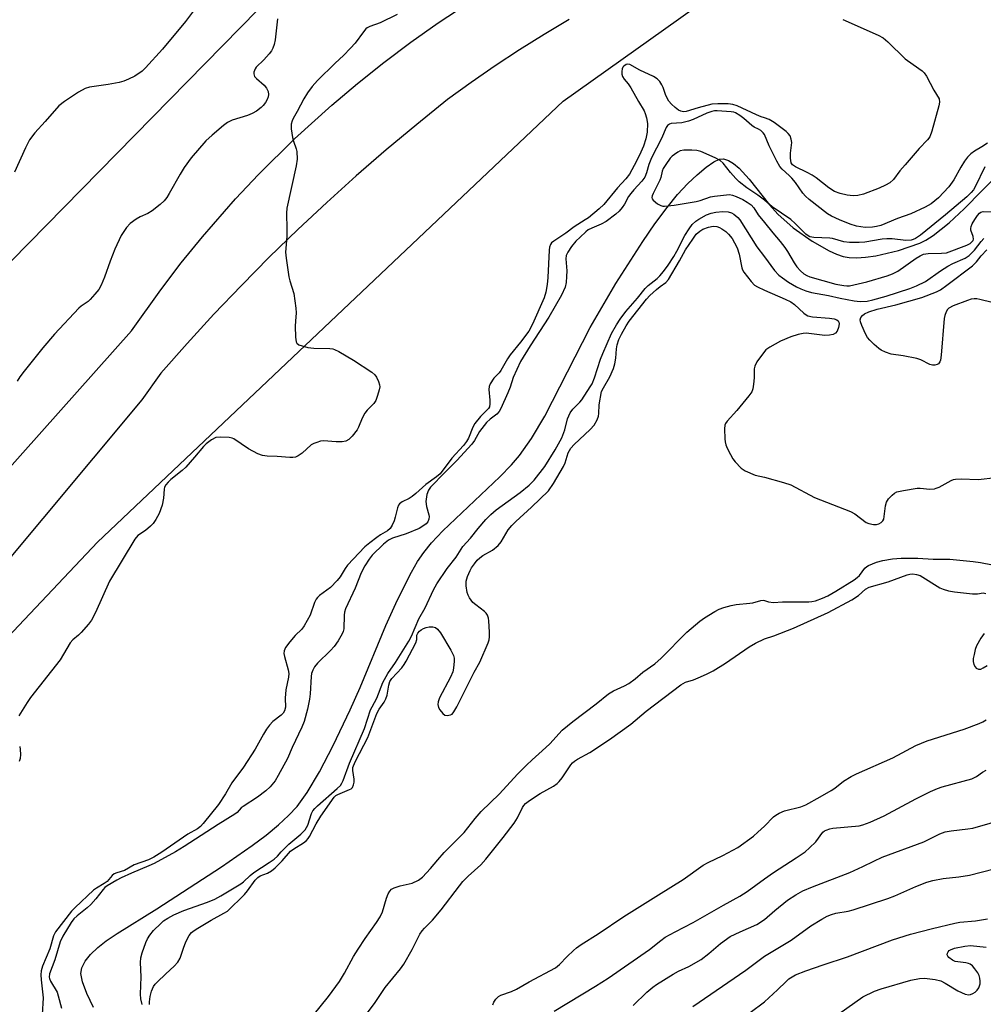
# Model space of a CAD drawing. Units: inches. Extents: x 1291766 to 1297766, y 549449 to 553449.
# Drawn here: x 1292782 to 1293064, y 551647 to 551936 of the extents above; entities that cross this region are included whole.
import ezdxf

# ---------------------------------------------------------------- set-up
doc = ezdxf.new("R2010")
doc.units = ezdxf.units.IN
doc.header["$MEASUREMENT"] = 0
for name, color, linetype in [('HYDRO-Single Line Stream', 4, 'Continuous'), ('NTRL-Pasture Land', 2, 'Continuous'), ('NTRL-Trees', 3, 'Continuous'), ('TRANS-Road', 130, 'Continuous'), ('Undefined', 1, 'Continuous')]:
    doc.layers.add(name, color=color, linetype=linetype)

msp = doc.modelspace()

# ---------------------------------------------------------------- linework, layer by layer
at = {"layer": 'HYDRO-Single Line Stream'}
msp.add_lwpolyline([(1292803.51, 551646.57), (1292801.59, 551650.6), (1292800.31, 551654.09), (1292799.88, 551656.44), (1292800.13, 551658.11), (1292801.11, 551660.09), (1292802.72, 551662.08), (1292804.83, 551664.06), (1292807.31, 551666.01), (1292810.44, 551668.18), (1292822.07, 551675.46), (1292840.99, 551687.77), (1292850.05, 551694.03), (1292854.07, 551697.06), (1292857.73, 551700.07), (1292860.69, 551702.79), (1292863.17, 551705.44), (1292866.13, 551709.51), (1292869.73, 551715.57), (1292873.75, 551723.29), (1292878.73, 551733.69), (1292881.66, 551740.32), (1292889.16, 551758.4), (1292892.54, 551765.99), (1292896.62, 551774.05), (1292898.46, 551777.15), (1292900.3, 551779.87), (1292902.55, 551782.64), (1292905.89, 551786.2), (1292922.51, 551801.97), (1292925.96, 551805.52), (1292928.33, 551808.27), (1292931.79, 551813.2), (1292935.66, 551819.81), (1292949.01, 551845.79), (1292956.46, 551858.67), (1292964.36, 551871), (1292967.95, 551876.14), (1292971.52, 551880.92), (1292974.59, 551884.68), (1292977.54, 551887.92), (1292980.27, 551890.53), (1292982.93, 551892.75), (1292985.21, 551894.3), (1292986.87, 551895.06), (1292987.98, 551895.15), (1292989.44, 551894.72), (1292990.98, 551893.78), (1292992.57, 551892.43), (1292995.49, 551889.26), (1293001.45, 551881.71), (1293003.91, 551878.92), (1293008.44, 551874.98), (1293013.96, 551871.03), (1293018.93, 551868.19), (1293021.1, 551867.23), (1293023.08, 551866.58), (1293024.81, 551866.29), (1293027.09, 551866.21), (1293029.59, 551866.37), (1293032.59, 551866.79), (1293039.31, 551868.34), (1293045.5, 551870.49), (1293047.3, 551871.38), (1293049.43, 551872.71), (1293054.11, 551876.41), (1293058.51, 551880.57), (1293069.15, 551891.41)], dxfattribs=at)
at = {"layer": 'NTRL-Pasture Land'}
msp.add_lwpolyline([(1292888.85, 552472.33), (1292903.42, 552423.78), (1292935.17, 552432.19), (1292991.7, 552362.12), (1293041.9, 552254.98), (1293042.86, 552129.34), (1293036.2, 552055.51), (1293040.09, 552034.26), (1293018.94, 552026.7), (1292988.85, 552014.08), (1292932.54, 551987.87), (1292894.68, 551966.51), (1292856.82, 551944.18), (1292758.76, 551844.18), (1292706.33, 552111.17), (1292649.05, 552396.6)], close=True, dxfattribs=at)
at = {"layer": 'NTRL-Trees'}
msp.add_polyline3d([(1291981.25, 551040.26, 0), (1292028.87, 551125.12, 0), (1292022.81, 551203.05, 0), (1291984.71, 551253.27, 0), (1291978.65, 551298.29, 0), (1291989.26, 551324.32, 0), (1292012.28, 551330.38, 0), (1292125.93, 551334.51, 0), (1292261.28, 551356.21, 0), (1292371.83, 551384.1, 0), (1292454.21, 551443.47, 0), (1292578.04, 551545.12, 0), (1292595.63, 551561.38, 0), (1292804.73, 551782.91, 0), (1292941.11, 551912.05, 0), (1293004.86, 551957.63, 0)], dxfattribs=at)
at = {"layer": 'TRANS-Road'}
for points in [[(1292637.12, 551646.61), (1292712.31, 551729.93), (1292726.11, 551745.41), (1292761.29, 551784.88), (1292814.7, 551844.79), (1292823.25, 551856.84), (1292829.24, 551864.66), (1292835.44, 551872.3), (1292845.16, 551883.43), (1292851.91, 551890.61), (1292862.41, 551901), (1292873.35, 551910.93), (1292880.87, 551917.28), (1292888.58, 551923.41), (1292896.46, 551929.32), (1292904.51, 551935), (1292912.71, 551940.43)], [(1292942.83, 551935.96), (1292935.49, 551931.62), (1292928.25, 551927.11), (1292921.13, 551922.42), (1292914.12, 551917.55), (1292907.23, 551912.52), (1292898.18, 551905.24), (1292889.26, 551897.79), (1292880.48, 551890.17), (1292871.85, 551882.39), (1292863.36, 551874.44), (1292855.03, 551866.34), (1292846.85, 551858.09), (1292838.83, 551849.68), (1292830.96, 551841.12), (1292823.26, 551832.42), (1292817.7, 551824.59), (1292745.37, 551737.98), (1292623, 551608.85)]]:
    msp.add_lwpolyline(points, dxfattribs=at)
at = {"layer": 'Undefined'}
for points, elevation in [([(1292832.86, 551938.52), (1292830.48, 551935.37), (1292823.77, 551927.32), (1292818.81, 551921.89), (1292817.77, 551920.9), (1292815.67, 551919.44), (1292813.83, 551918.49), (1292812.47, 551917.92), (1292811.04, 551917.57), (1292807.84, 551916.99), (1292802.39, 551916.22), (1292801.09, 551915.75), (1292799.12, 551914.71), (1292795.03, 551912), (1292793.44, 551910.7), (1292789.4, 551906.1), (1292786.41, 551902.82), (1292784.85, 551900.74), (1292783.68, 551898.41), (1292780.47, 551891.28)], 394), ([(1292857.42, 551936.19), (1292856.78, 551930.05), (1292856.46, 551928.65), (1292856.07, 551927.58), (1292855.65, 551926.84), (1292854.95, 551925.94), (1292853.42, 551924.21), (1292851.22, 551922.01), (1292850.89, 551921.58), (1292850.66, 551921.1), (1292850.53, 551920.58), (1292850.51, 551920.05), (1292850.73, 551919.33), (1292851.25, 551918.72), (1292853.51, 551916.73), (1292854.17, 551915.84), (1292854.67, 551914.88), (1292854.83, 551914.03), (1292854.72, 551913.31), (1292854.45, 551912.61), (1292853.91, 551911.68), (1292853.26, 551910.82), (1292852.66, 551910.22), (1292851.27, 551909.18), (1292850.04, 551908.43), (1292848.66, 551907.89), (1292844.13, 551906.46), (1292842.8, 551905.85), (1292841.64, 551904.98), (1292838.27, 551902.16), (1292836.41, 551900.44), (1292832.17, 551895.43), (1292830.14, 551892.63), (1292828.89, 551890.67), (1292825.74, 551885.01), (1292825.03, 551883.89), (1292824.22, 551882.9), (1292823.08, 551881.83), (1292820.72, 551879.96), (1292819.42, 551879.15), (1292817.21, 551878.18), (1292816.02, 551877.47), (1292814.25, 551876.19), (1292813.2, 551875.06), (1292811.7, 551872.73), (1292809.81, 551868.75), (1292808.44, 551865.23), (1292806.82, 551860.48), (1292805.77, 551858.13), (1292805.07, 551856.88), (1292803.98, 551855.48), (1292802.61, 551853.92), (1292801.98, 551853.36), (1292799.96, 551851.97), (1292799.29, 551851.41), (1292792.16, 551843.81), (1292788.75, 551839.78), (1292783.22, 551832.93), (1292782.02, 551831.3), (1292781.24, 551830.06)], 392), ([(1292892.49, 551937.44), (1292887.54, 551935.07), (1292884.43, 551933.98), (1292883.73, 551933.58), (1292883.32, 551933.22), (1292882.58, 551932.36), (1292880.17, 551929.09), (1292878.81, 551927.56), (1292876.77, 551925.45), (1292874.33, 551923.19), (1292869.1, 551918.1), (1292867.57, 551916.38), (1292866.24, 551914.54), (1292865.16, 551912.74), (1292863.22, 551909.04), (1292862.05, 551907), (1292861.73, 551906.27), (1292861.47, 551905.29), (1292861.47, 551903.93), (1292861.87, 551901.43), (1292862.14, 551900.32), (1292862.89, 551898.11), (1292863.08, 551897.28), (1292863.18, 551895.1), (1292862.89, 551893.11), (1292860.15, 551880.75), (1292860.07, 551879.3), (1292860.21, 551874.59), (1292860.2, 551872.38), (1292859.81, 551867.86), (1292859.96, 551866.11), (1292860.77, 551860.58), (1292861.04, 551859.43), (1292862.17, 551855.75), (1292862.84, 551851.47), (1292862.91, 551850.05), (1292862.66, 551847.62), (1292862.61, 551846.17), (1292862.68, 551842.94), (1292862.85, 551841.57), (1292863.07, 551841.14), (1292863.65, 551840.71), (1292864.67, 551840.34), (1292866.33, 551839.92), (1292868.06, 551839.73), (1292872.75, 551839.59), (1292873.6, 551839.48), (1292874.14, 551839.32), (1292875.42, 551838.69), (1292879.65, 551836.17), (1292885.06, 551832.66), (1292885.92, 551831.92), (1292886.39, 551831.24), (1292887.01, 551829.97), (1292887.33, 551828.93), (1292887.36, 551828.38), (1292887.22, 551827.52), (1292886.71, 551825.8), (1292886.18, 551824.4), (1292885.6, 551823.46), (1292883.72, 551821.5), (1292883, 551820.64), (1292882.21, 551819.21), (1292881.14, 551816.51), (1292880.74, 551815.73), (1292879.32, 551813.92), (1292878.3, 551812.94), (1292877.44, 551812.48), (1292876.39, 551812.25), (1292874.61, 551812.24), (1292870.91, 551812.52), (1292870.05, 551812.41), (1292868.91, 551812.09), (1292868.07, 551811.79), (1292867.29, 551811.39), (1292864.62, 551808.93), (1292863.48, 551808.14), (1292862.74, 551807.81), (1292861.92, 551807.69), (1292861.07, 551807.7), (1292857.31, 551807.94), (1292854.4, 551808.02), (1292853.01, 551808.26), (1292851.71, 551808.78), (1292848.97, 551810.25), (1292844.63, 551813.14), (1292844.11, 551813.37), (1292843.3, 551813.54), (1292840.74, 551813.67), (1292839.37, 551813.51), (1292838.15, 551812.87), (1292836.57, 551811.68), (1292835.75, 551810.89), (1292833.17, 551807.75), (1292830.57, 551804.85), (1292829.47, 551803.85), (1292826.17, 551801.25), (1292825.41, 551800.48), (1292824.72, 551799.65), (1292824.35, 551798.98), (1292824.21, 551798.44), (1292824.08, 551795.71), (1292823.63, 551793.73), (1292822.78, 551791.25), (1292821.8, 551789.54), (1292821.01, 551788.38), (1292820.29, 551787.53), (1292818.77, 551786.3), (1292816.53, 551784.79), (1292815.61, 551783.79), (1292808.24, 551771.45), (1292804.11, 551762.28), (1292802.95, 551760), (1292802.07, 551758.84), (1292799.94, 551756.42), (1292799.12, 551755.62), (1292797.46, 551754.23), (1292796.72, 551753.41), (1292793.79, 551748.36), (1292785.06, 551737.31), (1292784.09, 551735.88), (1292781.67, 551731.96)], 390), ([(1293022.99, 551935.99), (1293033.29, 551931.4), (1293034.76, 551930.63), (1293036.18, 551929.44), (1293041.24, 551924.47), (1293045.25, 551921.67), (1293046.17, 551920.96), (1293046.79, 551920.37), (1293047.43, 551919.41), (1293049.64, 551915.26), (1293051.16, 551912.75), (1293051.28, 551911.81), (1293051.08, 551910.69), (1293049.02, 551903.29), (1293048.42, 551901.66), (1293047.76, 551900.73), (1293045.31, 551898.23), (1293041.19, 551893.44), (1293039.69, 551891.62), (1293037.81, 551889.14), (1293036.75, 551888.19), (1293035.48, 551887.46), (1293033.59, 551886.63), (1293028.97, 551884.86), (1293027.32, 551884.4), (1293025.95, 551884.35), (1293024.19, 551884.58), (1293022.16, 551885), (1293020.51, 551885.6), (1293018.85, 551886.64), (1293015.14, 551889.57), (1293013.97, 551890.39), (1293012.52, 551891.2), (1293009.15, 551892.81), (1293008.26, 551893.43), (1293007.87, 551894.05), (1293007.61, 551895.42), (1293007.6, 551896.87), (1293007.98, 551899.16), (1293008.03, 551899.98), (1293007.88, 551900.97), (1293007.5, 551901.91), (1293007, 551902.59), (1293006.36, 551903.19), (1293002.84, 551905.84), (1293001.39, 551906.71), (1293000, 551907.21)], 388), ([(1293000, 551907.21), (1292999.07, 551907.49), (1292997.65, 551908.06), (1292992, 551910.72), (1292990.73, 551911.08), (1292989.35, 551911.26), (1292986.39, 551911.3), (1292984.63, 551911.17), (1292980.59, 551910.14), (1292977.09, 551909.08), (1292976.33, 551908.98), (1292975.57, 551909.11), (1292974.83, 551909.48), (1292973.91, 551910.2), (1292972.82, 551911.2), (1292972.06, 551912.06), (1292971.16, 551913.72), (1292970.34, 551916.12), (1292970, 551916.88), (1292969.39, 551917.8), (1292968.64, 551918.57), (1292967.5, 551919.27), (1292963.56, 551921.19), (1292960.59, 551922.79), (1292959.94, 551922.9), (1292959.49, 551922.77), (1292958.87, 551922.36), (1292958.54, 551921.99), (1292958.33, 551921.56), (1292958.23, 551920.8), (1292958.28, 551920.02), (1292958.49, 551919.27), (1292958.97, 551918.55), (1292960.15, 551917.2), (1292960.92, 551916), (1292963.11, 551911.94), (1292964.75, 551909.2), (1292965.09, 551908.44), (1292965.49, 551907.16), (1292965.73, 551905.54), (1292965.69, 551903.03), (1292965.3, 551901.07), (1292964.57, 551898.87), (1292963.84, 551897.17), (1292962.56, 551894.52), (1292961.21, 551891.97), (1292960.46, 551890.73), (1292959.4, 551889.33), (1292956.95, 551886.66), (1292952.95, 551881.77), (1292951.64, 551880.54), (1292948.45, 551877.87), (1292947.56, 551877.27), (1292944.25, 551875.3), (1292941.87, 551873.43), (1292938.33, 551871.09), (1292937.68, 551870.53), (1292937.36, 551870.09), (1292937.06, 551869.31), (1292936.94, 551868.45), (1292936.56, 551860.4), (1292936.38, 551858.35), (1292936.01, 551856.07), (1292935.47, 551854.45), (1292932.1, 551846.7), (1292931.05, 551844.68), (1292928.63, 551841.43), (1292925.54, 551837.73), (1292924.81, 551836.61), (1292922.85, 551833.14), (1292922.36, 551832.49), (1292920.82, 551830.87), (1292919.73, 551829.21), (1292919.44, 551828.44), (1292919.35, 551827.63), (1292919.62, 551824.48), (1292919.64, 551823.35), (1292919.46, 551822.55), (1292919.19, 551822.05), (1292916.9, 551819.73), (1292915.17, 551817.6), (1292914.58, 551816.51), (1292913.32, 551813.29), (1292912.79, 551812.34), (1292911.88, 551811.23), (1292908.52, 551807.5), (1292905.08, 551802.9), (1292904.03, 551801.97), (1292900.91, 551799.77), (1292897.95, 551797.13), (1292896.88, 551796.28), (1292895.96, 551795.69), (1292893.95, 551794.69), (1292893.14, 551794.07), (1292892.83, 551793.69), (1292892.52, 551792.96), (1292891.93, 551790.21), (1292891.58, 551789.14), (1292891.01, 551787.85), (1292890.42, 551786.91), (1292889.65, 551786.22), (1292887.59, 551785), (1292886.5, 551784.25), (1292884.42, 551782.67), (1292883.03, 551781.47), (1292877.95, 551776.08), (1292877.28, 551775.11), (1292875.8, 551772.67), (1292874.93, 551771.6), (1292872.94, 551769.62), (1292869.73, 551767.2), (1292869.13, 551766.61), (1292868.8, 551766.17), (1292868.31, 551765.18), (1292866.96, 551761.46), (1292865.24, 551758.31), (1292864.54, 551757.36), (1292862.64, 551755.5), (1292861.09, 551753.67), (1292859.82, 551752.01), (1292859.53, 551751.52), (1292859.34, 551751.01), (1292859.32, 551750.2), (1292859.47, 551749.35), (1292860.58, 551745.47), (1292860.74, 551744.38), (1292860.62, 551743.26), (1292859.83, 551739.63), (1292859.69, 551737.11), (1292859.77, 551734.48), (1292859.52, 551733.45), (1292859.06, 551732.8), (1292858.47, 551732.22), (1292856.06, 551730.31), (1292855.09, 551729.24), (1292854.2, 551728.09), (1292853.3, 551726.64), (1292850.91, 551722.21), (1292847.47, 551716.91), (1292844.02, 551712.35), (1292842.23, 551709.13), (1292840.11, 551706), (1292835.66, 551700.46), (1292834.88, 551699.57), (1292834.04, 551698.86), (1292831.2, 551697.29), (1292823.61, 551692.07), (1292821.19, 551690.53), (1292819.69, 551689.82), (1292815.42, 551688.35), (1292812.61, 551686.68), (1292810.35, 551686.02), (1292809.64, 551685.7), (1292809.06, 551685.19), (1292807.55, 551683.43), (1292806.7, 551682.82), (1292804.39, 551681.46), (1292803.59, 551680.87), (1292798.14, 551675.84), (1292797.15, 551674.71), (1292792.47, 551668.74), (1292791.88, 551667.5), (1292790.78, 551663.67), (1292788.62, 551658.67), (1292788.2, 551657.24), (1292788.15, 551656.06), (1292788.22, 551654.59), (1292788.86, 551649.33), (1292788.53, 551644.51)], 388), ([(1293000, 551902.26), (1292999.66, 551902.78), (1292998.93, 551903.46), (1292998.29, 551903.86), (1292997.03, 551904.47), (1292996.31, 551904.95), (1292993.99, 551906.96), (1292992.79, 551907.85), (1292991.53, 551908.61), (1292991.02, 551908.81), (1292990.27, 551908.95), (1292986.14, 551909.22), (1292985.37, 551909.2), (1292984.63, 551909.08), (1292983.13, 551908.58), (1292979.17, 551906.71), (1292977.81, 551906.17), (1292975.79, 551905.73), (1292972.72, 551905.51), (1292972.22, 551905.36), (1292971.67, 551904.98), (1292971.24, 551904.32), (1292969.86, 551901.11), (1292966.92, 551895.52), (1292966.14, 551893.48), (1292965.51, 551891.03), (1292964.97, 551889.79), (1292964.13, 551888.66), (1292961.76, 551886.11), (1292960.86, 551885.02), (1292960.25, 551884.1), (1292959.05, 551881.86), (1292958.39, 551880.9), (1292957.47, 551879.88), (1292956.47, 551878.94), (1292953.63, 551876.83), (1292952.25, 551876.08), (1292949.43, 551874.9), (1292948.43, 551874.33), (1292947.74, 551873.81), (1292946.03, 551872.24), (1292944.82, 551871.01), (1292943.55, 551869.48), (1292942.45, 551867.87), (1292941.99, 551866.86), (1292941.83, 551865.84), (1292942.11, 551862.38), (1292942.09, 551860.68), (1292941.97, 551858.99), (1292941.63, 551857.62), (1292940.59, 551855.25), (1292936.84, 551848.74), (1292931.39, 551840.38), (1292928.56, 551835.79), (1292926.46, 551831.09), (1292925.56, 551828.27), (1292924.91, 551826.6), (1292922.86, 551822.03), (1292922.36, 551821.14), (1292921.65, 551820.38), (1292919.66, 551818.94), (1292918.66, 551817.9), (1292916.53, 551815.3), (1292915.07, 551812.63), (1292914.31, 551811.6), (1292909.97, 551806.84), (1292906.43, 551803.31), (1292902.27, 551798.94), (1292901.63, 551798.09), (1292901.13, 551796.82), (1292900.9, 551794.77), (1292901.04, 551793.3), (1292901.73, 551790.91), (1292901.82, 551790.38), (1292901.76, 551789.58), (1292901.43, 551788.82), (1292900.92, 551788.21), (1292900.32, 551787.7), (1292898.91, 551786.85), (1292895.06, 551785.33), (1292891.11, 551784.07), (1292889.95, 551783.46), (1292888.51, 551782.23), (1292885.19, 551779.02), (1292884.29, 551777.89), (1292882.99, 551775.94), (1292881.93, 551773.87), (1292880.17, 551769.41), (1292877.34, 551763.36), (1292877.07, 551762.34), (1292876.96, 551761.5), (1292876.81, 551757.47), (1292876.66, 551756.72), (1292876.37, 551756), (1292875.18, 551753.99), (1292873.99, 551752.26), (1292872.93, 551751.12), (1292869.14, 551747.45), (1292868.24, 551746.32), (1292867.73, 551745.36), (1292867.41, 551744.39), (1292867.25, 551743.5), (1292867, 551738.46), (1292866.83, 551736.87), (1292866.17, 551733.89), (1292865.23, 551730.36), (1292864.53, 551728.67), (1292861.75, 551722.7), (1292860.39, 551719.45), (1292857.66, 551714.46), (1292856.72, 551712.97), (1292855.26, 551711.18), (1292854.04, 551710), (1292851.61, 551708.13), (1292847.37, 551705.46), (1292846.82, 551704.99), (1292845.59, 551703.7), (1292844.97, 551703.19), (1292840.04, 551700.13), (1292830.13, 551693.66), (1292827.54, 551692.12), (1292821.29, 551688.72), (1292819.72, 551687.99), (1292814.64, 551685.87), (1292811.7, 551684.53), (1292810.35, 551683.83), (1292807.54, 551682.14), (1292806.91, 551681.66), (1292806.34, 551681.07), (1292804.24, 551678.34), (1292802.76, 551676.7), (1292801.72, 551675.75), (1292798.77, 551673.42), (1292797.83, 551672.46), (1292797.06, 551671.46), (1292794.59, 551667.39), (1292793.79, 551665.8), (1292792.28, 551660.45), (1292790.69, 551656.39), (1292790.56, 551655.45), (1292790.65, 551654.99), (1292790.98, 551654.23), (1292792.87, 551651.01), (1292793.25, 551649.9), (1292794.18, 551646.37)], 386), ([(1293065.37, 551899.76), (1293063.67, 551898.65), (1293061.54, 551897.42), (1293060.45, 551896.61), (1293059.47, 551895.64), (1293058.6, 551894.45), (1293057.5, 551892.69), (1293055.47, 551889.07), (1293054, 551887), (1293050.99, 551883.75), (1293048.78, 551882.02), (1293047.09, 551881.04), (1293042.83, 551879.11), (1293038.96, 551877.68), (1293034.05, 551875.68), (1293032.83, 551875.34), (1293031.64, 551875.17), (1293029.49, 551875.1), (1293027, 551875.49), (1293025.12, 551876.05), (1293021.95, 551877.27), (1293019.67, 551878.35), (1293018.45, 551879.07), (1293013.09, 551883.31), (1293012.05, 551884.27), (1293011.3, 551885.1), (1293009.07, 551888.21), (1293008, 551889.53), (1293007.22, 551890.33), (1293005.18, 551892.11), (1293004.49, 551892.95), (1293003.62, 551894.45), (1293001.37, 551898.97), (1293000, 551902.26)], 386), ([(1293000, 551883.04), (1292998.09, 551884.57), (1292994.82, 551886.66), (1292992.65, 551888.41), (1292991.61, 551889.44), (1292990.03, 551891.22), (1292987.9, 551893.91), (1292987.09, 551894.66), (1292985.57, 551895.46), (1292981.34, 551897.34), (1292980.23, 551897.65), (1292978.78, 551897.76), (1292976.44, 551897.73), (1292975.35, 551897.49), (1292974.61, 551897.11), (1292973.69, 551896.47), (1292973.03, 551895.94), (1292972.45, 551895.33), (1292971.1, 551893.52), (1292970.37, 551892.33), (1292970.08, 551891.56), (1292969.63, 551889.68), (1292969.35, 551888.89), (1292968.62, 551887.34), (1292967.39, 551885.06), (1292967.12, 551884.35), (1292967.06, 551883.89), (1292967.17, 551883.47), (1292967.46, 551883.07), (1292968.74, 551882.02), (1292969.71, 551881.48), (1292970.23, 551881.35), (1292970.78, 551881.32), (1292973.62, 551881.64), (1292980.06, 551882.67), (1292981.2, 551882.96), (1292984.22, 551884.02), (1292985.37, 551884.26), (1292988.91, 551884.67), (1292989.79, 551884.69), (1292990.64, 551884.57), (1292991.75, 551884.19), (1292993.64, 551883.27), (1292994.93, 551882.53), (1292996.14, 551881.67), (1292996.91, 551880.86), (1292998.21, 551878.81), (1293000, 551876.48)], 384), ([(1293064.56, 551892.86), (1293061.76, 551887.01), (1293061.18, 551886.09), (1293060.52, 551885.28), (1293059.24, 551884.09), (1293053.05, 551878.81), (1293045.67, 551872.83), (1293044.23, 551871.83), (1293043.51, 551871.52), (1293042.98, 551871.39), (1293041.39, 551871.29), (1293037.43, 551871.72), (1293035.83, 551871.74), (1293034.48, 551871.61), (1293029.43, 551870.75), (1293027.75, 551870.67), (1293024.89, 551870.67), (1293023.25, 551870.87), (1293019.97, 551871.8), (1293019.11, 551871.97), (1293014.45, 551872.17), (1293013.34, 551872.35), (1293012.84, 551872.57), (1293012.17, 551873.07), (1293009.04, 551876.19), (1293007.71, 551877.39), (1293002.24, 551881.1), (1293000, 551883.04)], 384), ([(1292817.78, 551647.44), (1292817.39, 551649.07), (1292817.33, 551650.46), (1292817.5, 551655.46), (1292817.36, 551659.68), (1292817.46, 551661.11), (1292817.79, 551662.52), (1292818.89, 551665.58), (1292819.36, 551666.62), (1292820.03, 551667.74), (1292821.15, 551669.06), (1292823.23, 551671.18), (1292824.09, 551671.91), (1292825.31, 551672.71), (1292827.1, 551673.69), (1292829.98, 551674.97), (1292836.95, 551677.39), (1292839.04, 551678.29), (1292840.83, 551679.22), (1292846.67, 551682.77), (1292847.45, 551683.38), (1292849.39, 551685.21), (1292850.46, 551686.09), (1292855.03, 551689.01), (1292856.46, 551690), (1292857.47, 551690.91), (1292858.55, 551692.12), (1292860.77, 551694.36), (1292864.29, 551697.35), (1292865.5, 551698.58), (1292865.97, 551699.3), (1292866.27, 551699.97), (1292867.39, 551703.37), (1292867.81, 551704.15), (1292868.32, 551704.86), (1292869.12, 551705.65), (1292874.93, 551710.67), (1292875.83, 551711.6), (1292876.26, 551712.27), (1292876.61, 551713.03), (1292878.52, 551718.08), (1292882.87, 551728.3), (1292884.68, 551733.73), (1292885.11, 551734.66), (1292886.5, 551737.18), (1292888.24, 551741.7), (1292889.73, 551744.42), (1292892, 551747.58), (1292895.9, 551753.81), (1292896.64, 551755.31), (1292898.8, 551760.41), (1292900.65, 551763.64), (1292903.12, 551768.91), (1292904.08, 551770.69), (1292907.07, 551775.14), (1292909.77, 551778.49), (1292911.66, 551781.57), (1292913.99, 551784.04), (1292916.2, 551786.89), (1292918.41, 551789.5), (1292919.86, 551790.96), (1292921.43, 551792.3), (1292928.49, 551797.42), (1292931.16, 551799.53), (1292932.61, 551801), (1292935.7, 551805.03), (1292938.75, 551809.93), (1292940.68, 551813.42), (1292941.6, 551815.78), (1292942.36, 551818.97), (1292943.11, 551820.76), (1292943.92, 551821.87), (1292945.94, 551823.89), (1292946.54, 551824.59), (1292949.03, 551828.34), (1292949.57, 551829.27), (1292950.29, 551830.98), (1292952.05, 551836.51), (1292952.65, 551838.12), (1292955.27, 551844.02), (1292956.66, 551846.58), (1292957.75, 551848.21), (1292959.43, 551850.41), (1292962.84, 551854.32), (1292965.09, 551857.2), (1292965.99, 551858.06), (1292968.62, 551860.09), (1292969.37, 551860.89), (1292970.45, 551862.2), (1292971.8, 551864.07), (1292973.47, 551866.61), (1292974.32, 551868.08), (1292976.7, 551872.71), (1292977.97, 551874.71), (1292978.86, 551875.89), (1292979.92, 551876.9), (1292980.84, 551877.54), (1292983.05, 551878.76), (1292984.38, 551879.28), (1292985.78, 551879.6), (1292987.81, 551879.75), (1292989.37, 551879.67), (1292990.32, 551879.39), (1292991.03, 551878.99), (1292991.66, 551878.5), (1292992.24, 551877.96), (1292992.76, 551877.32), (1292997.76, 551869.39), (1293000, 551866.42)], 386), ([(1293000, 551876.48), (1293002.42, 551873.51), (1293004.64, 551870.98), (1293006, 551869.23), (1293006.8, 551868.07), (1293008.69, 551864.72), (1293009.48, 551863.52), (1293010.54, 551862.36), (1293011.53, 551861.52), (1293012.39, 551860.97), (1293013.3, 551860.61), (1293020.96, 551858.46), (1293023.24, 551858.02), (1293024.09, 551857.95), (1293024.94, 551858), (1293030, 551859.1), (1293035.93, 551860.91), (1293037.54, 551861.51), (1293039.02, 551862.28), (1293044.47, 551866.08), (1293045.64, 551866.77), (1293046.62, 551867.21), (1293047.96, 551867.45), (1293051.83, 551867.52), (1293053.28, 551867.68), (1293059.25, 551869.92), (1293060.26, 551870.4), (1293060.86, 551870.91), (1293061.12, 551871.29), (1293061.23, 551871.66), (1293061.14, 551872.42), (1293060.49, 551874.28), (1293060.44, 551874.8), (1293060.54, 551875.33), (1293060.88, 551876.1), (1293061.62, 551877.38), (1293062.42, 551878.62), (1293062.94, 551879.28), (1293063.35, 551879.59), (1293064.09, 551879.79), (1293066.92, 551879.61)], 384), ([(1292819.95, 551647.44), (1292819.94, 551648.23), (1292820.15, 551649.79), (1292820.57, 551651.33), (1292821.15, 551652.63), (1292821.65, 551653.33), (1292822.24, 551653.98), (1292824.77, 551656.43), (1292827.21, 551658.59), (1292828.26, 551659.82), (1292828.9, 551660.93), (1292829.86, 551663.86), (1292830.61, 551665.75), (1292831.59, 551667.57), (1292832.27, 551668.47), (1292833.03, 551669.13), (1292834.06, 551669.8), (1292838, 551672.12), (1292841.76, 551674.12), (1292842.78, 551674.79), (1292847.77, 551679.65), (1292848.66, 551680.75), (1292850.88, 551683.8), (1292851.63, 551684.61), (1292852.4, 551685.11), (1292854.51, 551685.86), (1292855.68, 551686.55), (1292856.76, 551687.49), (1292858.82, 551689.53), (1292861.28, 551692.3), (1292862.23, 551693.02), (1292865.01, 551694.79), (1292865.92, 551695.49), (1292866.38, 551695.99), (1292866.79, 551696.59), (1292868.75, 551700.34), (1292870.12, 551702.62), (1292874.04, 551708.1), (1292874.53, 551708.59), (1292875.08, 551708.97), (1292878.51, 551710.35), (1292878.97, 551710.62), (1292879.35, 551710.99), (1292879.73, 551711.72), (1292879.92, 551712.53), (1292879.89, 551713.39), (1292879.46, 551715.99), (1292879.49, 551716.83), (1292879.64, 551717.37), (1292880.24, 551718.68), (1292883.84, 551725.67), (1292886.55, 551732.69), (1292887.24, 551733.94), (1292888.65, 551736), (1292889.17, 551736.92), (1292889.53, 551738.01), (1292890, 551740.93), (1292890.32, 551742.01), (1292890.91, 551742.93), (1292893.79, 551746.06), (1292894.49, 551747), (1292895.1, 551747.99), (1292897.96, 551753.36), (1292898.23, 551754.37), (1292898.21, 551755.57), (1292898.51, 551756.22), (1292899.03, 551756.81), (1292899.46, 551757.15), (1292900.21, 551757.55), (1292901.01, 551757.87), (1292901.83, 551758.05), (1292902.92, 551758.05), (1292903.68, 551757.87), (1292904.31, 551757.42), (1292905.15, 551756.26), (1292908.22, 551751.2), (1292909.01, 551749.66), (1292909.17, 551748.85), (1292909.16, 551748), (1292908.96, 551745.99), (1292908.73, 551744.87), (1292908.04, 551743.26), (1292904.88, 551737.22), (1292904.5, 551736.11), (1292904.42, 551735.26), (1292904.57, 551734.45), (1292904.95, 551733.72), (1292905.8, 551732.64), (1292906.42, 551732.2), (1292907.13, 551732.1), (1292908.12, 551732.28), (1292908.56, 551732.51), (1292909.11, 551733.11), (1292909.96, 551734.65), (1292915, 551744.82), (1292916.64, 551747.69), (1292919.08, 551753.41), (1292919.37, 551754.24), (1292919.54, 551755.09), (1292919.53, 551756.54), (1292919.29, 551759.78), (1292919.18, 551760.64), (1292918.94, 551761.44), (1292918.57, 551762.03), (1292918.04, 551762.58), (1292915.52, 551764.47), (1292914.67, 551765.22), (1292913.69, 551766.56), (1292913.3, 551767.29), (1292913, 551768.07), (1292912.68, 551770.07), (1292912.68, 551771.47), (1292913.02, 551772.78), (1292913.8, 551774.61), (1292914.23, 551775.36), (1292915.08, 551776.56), (1292915.88, 551777.56), (1292916.65, 551778.32), (1292917.54, 551778.94), (1292920.39, 551780.48), (1292922.07, 551781.9), (1292922.96, 551782.98), (1292925.01, 551786.45), (1292926, 551787.78), (1292927.18, 551788.96), (1292931.77, 551793.1), (1292936.74, 551797.95), (1292938.21, 551800.07), (1292941.18, 551805.04), (1292941.65, 551806.09), (1292942.55, 551808.99), (1292942.91, 551809.73), (1292943.35, 551810.43), (1292944.26, 551811.51), (1292949, 551815.86), (1292950.14, 551817.14), (1292950.99, 551818.66), (1292951.39, 551819.74), (1292951.51, 551820.58), (1292951.64, 551823.1), (1292952.34, 551826.97), (1292952.87, 551828.13), (1292954.74, 551831.26), (1292955.84, 551833.76), (1292956.21, 551835.11), (1292956.53, 551836.76), (1292956.69, 551839.53), (1292956.88, 551840.7), (1292957.39, 551842.22), (1292958.12, 551843.78), (1292959.53, 551846.25), (1292960.42, 551847.65), (1292965.44, 551854.05), (1292966.43, 551855.09), (1292968.37, 551856.89), (1292969.45, 551857.78), (1292971.16, 551858.99), (1292971.95, 551859.82), (1292975.17, 551865.25), (1292976.94, 551868.5), (1292979.03, 551871.66), (1292980.06, 551873.07), (1292981.06, 551874.03), (1292981.99, 551874.6), (1292983.61, 551875.19), (1292985.04, 551875.45), (1292986.05, 551875.37), (1292986.85, 551875.1), (1292987.56, 551874.68), (1292988.68, 551873.84), (1292989.5, 551873.08), (1292990.53, 551871.8), (1292991.29, 551870.56), (1292992.03, 551869.09), (1292992.63, 551867.28), (1292993.39, 551863.2), (1292993.59, 551862.66), (1292994, 551861.93), (1292996.14, 551859.22), (1292997.12, 551858.21), (1292997.94, 551857.68), (1293000, 551856.7)], 388), ([(1293000, 551866.42), (1293002.99, 551862.45), (1293004.2, 551861.13), (1293005.31, 551860.27), (1293007.08, 551859.05), (1293009.36, 551857.69), (1293010.64, 551857.06), (1293012.16, 551856.49), (1293013.78, 551856.06), (1293018.73, 551855.15), (1293022.2, 551854.35), (1293026.26, 551853.56), (1293028.01, 551853.33), (1293030.08, 551853.49), (1293031.77, 551853.86), (1293035.62, 551854.94), (1293042.63, 551857.21), (1293044.56, 551857.93), (1293047.17, 551859.22), (1293051.6, 551862.33), (1293053.72, 551863.72), (1293055.21, 551864.54), (1293058.74, 551866.12), (1293059.96, 551866.88), (1293061.47, 551868.39), (1293063.46, 551870.97), (1293064.21, 551871.8)], 386), ([(1293069.95, 551852.32), (1293063.08, 551853.97), (1293062.22, 551854.13), (1293061.37, 551854.18), (1293060.53, 551854.02), (1293059.42, 551853.65), (1293055.27, 551852.07), (1293054, 551851.42), (1293053.62, 551851.04), (1293053.2, 551850.34), (1293052.81, 551849.27), (1293052.63, 551848.41), (1293051.73, 551837.67), (1293051.53, 551836.21), (1293051.35, 551835.68), (1293050.94, 551835.14), (1293050.56, 551834.89), (1293049.87, 551834.69), (1293049.22, 551834.71), (1293048.46, 551834.93), (1293045.76, 551836.25), (1293044.65, 551836.65), (1293040.62, 551837.48), (1293037.15, 551837.99), (1293035.48, 551838.5), (1293034.16, 551839.1), (1293033.47, 551839.61), (1293032.17, 551840.78), (1293030.91, 551842), (1293030.16, 551842.87), (1293029.58, 551843.9), (1293028.49, 551846.36), (1293028.1, 551847.45), (1293028.01, 551847.97), (1293028.2, 551848.67), (1293028.69, 551849.27), (1293029.33, 551849.76), (1293030.61, 551850.33), (1293033.01, 551851.14), (1293038.48, 551852.37), (1293046.05, 551854.56), (1293050.38, 551856.24), (1293051.55, 551856.84), (1293053.44, 551858.16), (1293060.92, 551863.83), (1293062.11, 551865.02), (1293063.5, 551866.74), (1293065.08, 551868.49)], 388), ([(1293000, 551856.7), (1293006.05, 551854.11), (1293007.71, 551853.29), (1293008.8, 551852.51), (1293011.54, 551849.95), (1293012.22, 551849.44), (1293012.71, 551849.19), (1293014.1, 551848.88), (1293019.1, 551848.52), (1293020.47, 551848.31), (1293021.23, 551848.01), (1293021.62, 551847.73), (1293021.84, 551847.33), (1293021.89, 551846.84), (1293021.73, 551845.72), (1293021.32, 551844.66), (1293020.8, 551844.07), (1293020.12, 551843.68), (1293019.07, 551843.48), (1293017.68, 551843.43), (1293012.19, 551844.06), (1293011.34, 551843.99), (1293009.93, 551843.7), (1293007.72, 551843.03), (1293004.74, 551841.71), (1293001.57, 551839.97), (1293000.41, 551839.17), (1293000, 551838.76)], 388), ([(1293000, 551838.76), (1292997.81, 551835.7), (1292997.18, 551834.45), (1292997.04, 551833.61), (1292996.98, 551830.98), (1292996.83, 551829.2), (1292996.59, 551827.75), (1292996.3, 551826.95), (1292995.47, 551825.76), (1292991.89, 551821.4), (1292989.08, 551818.32), (1292988.64, 551817.65), (1292988.42, 551817.17), (1292988.28, 551816.05), (1292988.43, 551813.1), (1292988.54, 551812.22), (1292988.74, 551811.42), (1292989.14, 551810.4), (1292990.08, 551808.58), (1292990.79, 551807.31), (1292991.46, 551806.38), (1292993.21, 551804.56), (1292994.37, 551803.79), (1292997.27, 551802.53), (1293000, 551801.86)], 388), ([(1293000, 551801.86), (1293005.57, 551800.38), (1293007.75, 551799.67), (1293014.71, 551795.93), (1293025.23, 551791.85), (1293026.48, 551791.12), (1293029.83, 551788.65), (1293030.61, 551788.3), (1293031.96, 551788.05), (1293032.78, 551788.04), (1293033.54, 551788.2), (1293034.2, 551788.6), (1293034.72, 551789.16), (1293034.92, 551789.62), (1293035.11, 551790.38), (1293035.45, 551793.53), (1293035.73, 551794.61), (1293036.36, 551795.57), (1293037.38, 551796.66), (1293038.05, 551797.21), (1293038.81, 551797.58), (1293040.76, 551798.03), (1293044.74, 551798.69), (1293045.59, 551798.69), (1293048.42, 551798.42), (1293049.8, 551798.51), (1293050.34, 551798.66), (1293051.13, 551799.01), (1293054.65, 551800.93), (1293055.36, 551801.2), (1293055.91, 551801.31), (1293057.61, 551801.39), (1293062.58, 551801.25), (1293067.78, 551801.84)], 388), ([(1293000, 551765.78), (1293001.24, 551765.38), (1293002.65, 551765.23), (1293005.26, 551765.36), (1293012.97, 551765.35), (1293013.84, 551765.44), (1293014.92, 551765.71), (1293017.05, 551766.47), (1293018.57, 551767.18), (1293020.93, 551768.54), (1293026.29, 551771.83), (1293027.19, 551772.51), (1293027.82, 551773.13), (1293029.43, 551775.27), (1293029.99, 551775.75), (1293030.46, 551776.03), (1293032.81, 551776.97), (1293034.71, 551777.53), (1293037.48, 551778.01), (1293040.04, 551778.14), (1293044.92, 551778.13), (1293049.45, 551777.92), (1293054.31, 551777.86), (1293061.14, 551777.21), (1293063.31, 551776.87), (1293069.78, 551775.63)], 390), ([(1293000, 551754.52), (1293002.73, 551755.45), (1293008.5, 551757.69), (1293018.71, 551762.27), (1293025.55, 551765.93), (1293027.51, 551767.27), (1293029.64, 551769.1), (1293030.63, 551769.66), (1293036.23, 551771.27), (1293041.82, 551773.33), (1293042.62, 551773.53), (1293043.46, 551773.59), (1293044.57, 551773.43), (1293045.62, 551773.05), (1293051.34, 551769.53), (1293052.36, 551769.09), (1293053.94, 551768.6), (1293055.64, 551768.29), (1293060.95, 551767.75), (1293062.41, 551767.75), (1293064.09, 551767.98), (1293064.87, 551767.85)], 392), ([(1292865.78, 551641.62), (1292872.38, 551649.78), (1292875.63, 551654.16), (1292877.09, 551656.6), (1292879.71, 551661.42), (1292881.06, 551663.63), (1292883.13, 551666.75), (1292886.44, 551671.4), (1292887.46, 551673.05), (1292888.14, 551674.55), (1292889.35, 551678.57), (1292889.88, 551679.87), (1292890.28, 551680.59), (1292890.85, 551681.19), (1292891.55, 551681.57), (1292893.37, 551682.16), (1292895.99, 551682.71), (1292896.83, 551682.97), (1292898.69, 551683.87), (1292899.89, 551684.68), (1292902.26, 551687.2), (1292904.33, 551689.82), (1292906.2, 551691.96), (1292912.1, 551697.82), (1292915.31, 551701.93), (1292917.05, 551703.97), (1292922.39, 551709.14), (1292927.72, 551714.85), (1292930.36, 551717.56), (1292931.96, 551719.1), (1292934.93, 551721.7), (1292937.17, 551723.82), (1292940.76, 551727.78), (1292943.87, 551730.34), (1292950.71, 551735.46), (1292954.38, 551738.39), (1292955.81, 551739.28), (1292959.07, 551740.77), (1292960.34, 551741.49), (1292962.19, 551742.85), (1292964.45, 551744.82), (1292967.95, 551747.18), (1292969.81, 551748.86), (1292977.3, 551756.5), (1292978.52, 551757.59), (1292981.07, 551759.68), (1292982.46, 551760.67), (1292985.52, 551762.53), (1292986.8, 551763.19), (1292988.12, 551763.68), (1292990.31, 551764.33), (1292991.69, 551764.64), (1292995.74, 551764.96), (1292996.59, 551765.11), (1292998.94, 551765.8), (1292999.59, 551765.86), (1293000, 551765.78)], 390), ([(1292881.99, 551642.61), (1292886.05, 551648.02), (1292888.93, 551652.37), (1292893.46, 551657.88), (1292894.45, 551659.2), (1292896.89, 551663.56), (1292899.15, 551668), (1292899.76, 551668.98), (1292900.48, 551669.81), (1292902.77, 551672.07), (1292905.39, 551675.1), (1292910.69, 551682.16), (1292911.74, 551683.46), (1292913.3, 551685.05), (1292916.92, 551688.28), (1292918.44, 551690), (1292923.55, 551696.35), (1292926.72, 551700.51), (1292927.69, 551702.06), (1292929.13, 551705.11), (1292929.54, 551705.69), (1292930.06, 551706.25), (1292931.22, 551707.13), (1292934.39, 551709.27), (1292938.23, 551711.42), (1292939.35, 551712.2), (1292939.91, 551712.76), (1292940.75, 551713.83), (1292943.31, 551717.59), (1292943.85, 551718.22), (1292944.39, 551718.7), (1292945.27, 551719.29), (1292948.84, 551721.21), (1292954.61, 551725.03), (1292960.85, 551729.56), (1292965.38, 551733.34), (1292975.55, 551741.06), (1292976.94, 551741.83), (1292979.22, 551742.55), (1292980.61, 551743.08), (1292983.06, 551744.14), (1292985.01, 551745.13), (1292988.58, 551747.38), (1292995.58, 551752.2), (1292997.38, 551753.28), (1293000, 551754.52)], 392), ([(1293064.37, 551756.15), (1293063.38, 551754.75), (1293062.12, 551752.48), (1293061.73, 551751.38), (1293061.37, 551749.92), (1293061.15, 551748.75), (1293061.12, 551747.89), (1293061.32, 551747.04), (1293061.69, 551746.29), (1293062.04, 551745.91), (1293062.65, 551745.66), (1293063.35, 551745.7), (1293064.08, 551746.01), (1293065.27, 551746.76)], 392), ([(1293000, 551699.7), (1293002.62, 551702.39), (1293003.31, 551702.92), (1293004.3, 551703.5), (1293005.89, 551704.11), (1293010.64, 551705.33), (1293012.16, 551705.95), (1293016.36, 551708.22), (1293019.58, 551710.08), (1293020.65, 551710.8), (1293023.14, 551712.82), (1293025.39, 551714.17), (1293026.96, 551714.94), (1293037.62, 551719.71), (1293044.3, 551723.3), (1293047.65, 551724.63), (1293058.45, 551728.1), (1293062.92, 551729.75), (1293063.98, 551730.24), (1293064.93, 551730.78)], 394), ([(1292781.94, 551723.02), (1292782.12, 551722.16), (1292782.17, 551720.67), (1292782.07, 551719.5), (1292781.78, 551718.6)], 390), ([(1293000, 551684.23), (1293002.63, 551686.12), (1293009.29, 551690.34), (1293011.9, 551692.16), (1293013.19, 551693.28), (1293015.02, 551695.08), (1293017.14, 551697.85), (1293017.64, 551698.25), (1293018.13, 551698.51), (1293019.18, 551698.9), (1293020.03, 551699.08), (1293027.72, 551699.77), (1293028.82, 551700.05), (1293030.96, 551700.8), (1293035.04, 551702.64), (1293044.3, 551707.64), (1293048.66, 551709.81), (1293050.73, 551710.67), (1293052.08, 551711.14), (1293060.75, 551713.56), (1293062.12, 551714.25), (1293063.88, 551715.46), (1293064.9, 551716.06)], 396), ([(1292920.53, 551647.28), (1292920.78, 551648.11), (1292921.35, 551648.98), (1292922.11, 551649.7), (1292922.87, 551650.09), (1292925.92, 551651.19), (1292927.4, 551651.87), (1292931.13, 551654.05), (1292938.83, 551658.18), (1292939.99, 551659.08), (1292942.29, 551661.5), (1292944.09, 551663.25), (1292944.96, 551663.97), (1292946.37, 551664.97), (1292951.32, 551668.08), (1292958.87, 551673.17), (1292968.99, 551679.57), (1292976.19, 551683.99), (1292982.11, 551688.21), (1292983.52, 551689.03), (1292987.8, 551691.08), (1292992.19, 551693.44), (1292996.78, 551696.7), (1292998.12, 551697.88), (1293000, 551699.7)], 394), ([(1293000, 551672.27), (1293003.04, 551674.92), (1293006.8, 551677.96), (1293009.24, 551679.53), (1293011.25, 551680.68), (1293014.05, 551681.88), (1293024.99, 551686.08), (1293028.78, 551687.79), (1293032.07, 551689.44), (1293034.5, 551690.55), (1293046.66, 551695.06), (1293051.38, 551697.38), (1293052.94, 551697.97), (1293054.64, 551698.27), (1293059.6, 551698.85), (1293061.06, 551699.09), (1293071.19, 551701.99)], 398), ([(1293000, 551661.58), (1293007.85, 551666.25), (1293013.64, 551670.42), (1293016.83, 551672.4), (1293018.35, 551673.24), (1293019.63, 551673.74), (1293020.96, 551674.12), (1293024.52, 551674.75), (1293026.01, 551675.12), (1293036.18, 551678.44), (1293038.18, 551679.21), (1293044.29, 551681.98), (1293047.6, 551683.22), (1293049.27, 551683.7), (1293052.34, 551684.33), (1293056.95, 551684.85), (1293060.1, 551685.33), (1293067.32, 551687.12)], 400), ([(1293000, 551648.18), (1293003.88, 551651.7), (1293006.33, 551654.15), (1293007.18, 551654.89), (1293009.06, 551656.08), (1293012.09, 551657.29), (1293017.19, 551659.07), (1293024.37, 551661.4), (1293037.5, 551666.31), (1293042.78, 551667.96), (1293049.24, 551669.67), (1293055.76, 551671.26), (1293057.2, 551671.48), (1293061.85, 551671.95), (1293065.29, 551672.53)], 402), ([(1293021.81, 551644.71), (1293028.84, 551649.64), (1293032.26, 551651.29), (1293034.21, 551652), (1293042.85, 551654.5), (1293045.45, 551655.03), (1293046.89, 551655.1), (1293050.01, 551654.69), (1293051.66, 551654.3), (1293052.89, 551653.69), (1293056.65, 551651.41), (1293058.82, 551650.45), (1293059.88, 551650.26), (1293060.34, 551650.32), (1293061.04, 551650.62), (1293061.69, 551651.06), (1293062.27, 551651.6), (1293062.77, 551652.31), (1293063, 551652.84), (1293063.14, 551653.41), (1293063.16, 551654.26), (1293063.08, 551655.11), (1293062.87, 551655.93), (1293062.48, 551656.68), (1293061.64, 551657.84), (1293060.9, 551658.69), (1293060.27, 551659.19), (1293059.79, 551659.4), (1293058.99, 551659.59), (1293055.84, 551660.02), (1293055.07, 551660.35), (1293054.02, 551661.19), (1293053.71, 551661.58), (1293053.54, 551661.98), (1293053.59, 551662.4), (1293053.79, 551662.81), (1293054.1, 551663.18), (1293054.47, 551663.45), (1293055.67, 551663.93), (1293058.65, 551664.53), (1293060.39, 551664.66), (1293064.91, 551664.16)], 404), ([(1292995.8, 551645.09), (1293000, 551648.18)], 402)]:
    msp.add_lwpolyline(points, dxfattribs=dict(at, elevation=elevation))
for points in [[(1292938.45, 551645.45, 396), (1292950.52, 551652.78, 396), (1292954.3, 551655.16, 396), (1292966.35, 551663.49, 396), (1292969.63, 551666.14, 396), (1292970.98, 551667.11, 396), (1292973.83, 551668.66, 396), (1292979.18, 551671.39, 396), (1292988.06, 551676.53, 396), (1292992.83, 551679.18, 396), (1292994.93, 551680.51, 396), (1293000, 551684.23, 396)], [(1292961.55, 551647.11, 398), (1292965.61, 551651.03, 398), (1292967.33, 551652.48, 398), (1292968.45, 551653.29, 398), (1292973.33, 551656.33, 398), (1292974.88, 551657.14, 398), (1292977.88, 551658.51, 398), (1292981.49, 551660.62, 398), (1292983.73, 551662.35, 398), (1292987.17, 551665.3, 398), (1292990, 551667.29, 398), (1292992.92, 551668.74, 398), (1292997.81, 551670.88, 398), (1293000, 551672.27, 398)], [(1292979.05, 551646.81, 400), (1292994.52, 551657.42, 400), (1293000, 551661.58, 400)]]:
    msp.add_polyline3d(points, dxfattribs=at)

doc.saveas('drawing.dxf')
